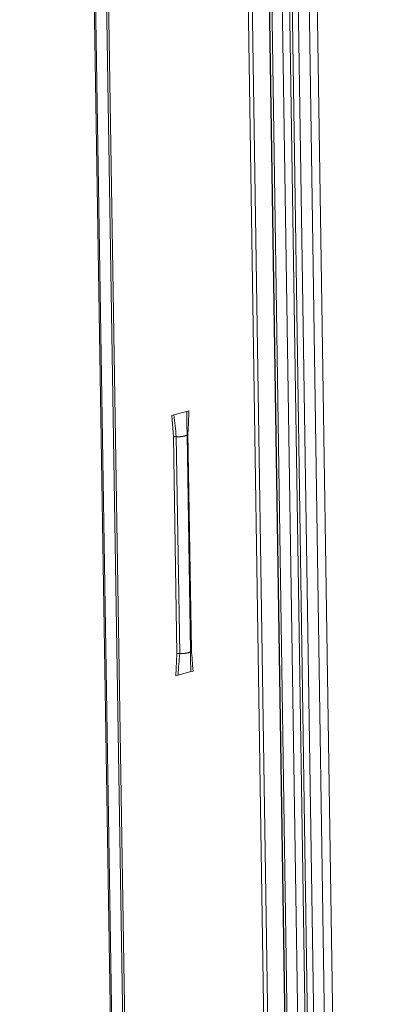
# Model space of a CAD drawing. Extents: x 1091 to 2141, y 0 to 1485.
# Drawn here: x 1417 to 1441, y 574 to 641 of the extents above; entities that cross this region are included whole.
import ezdxf

# ---------------------------------------------------------------- set-up
doc = ezdxf.new("R2010")
doc.units = 0
doc.header["$LTSCALE"] = 15
doc.layers.get('0').update_dxf_attribs({"linetype": 'CONTINUOUS'})
doc.layers.add('rahm2', color=2, linetype='CONTINUOUS', plot=False)
doc.layers.add('UK4', color=4, linetype='CONTINUOUS')

# ---------------------------------------------------------------- blocks, each defined once
blk = doc.blocks.new('W628B.de_P4_2')
at = {"lineweight": 0, "extrusion": (-2.22045e-16, 0.965885, 0.258972)}
for p, q in [((-100.354, 123.487), (-96.236, -146.372)), ((-100.222, 123.487), (-96.11, -146.331)), ((-99.684, 123.379), (-95.598, -146.165)), ((-95.585, -146.161), (-99.67, 123.351)), ((-99.602, 123.318), (-95.52, -146.14)), ((-99.266, 123.251), (-95.201, -146.036)), ((-99.034, 123.237), (-94.979, -145.964)), ((-98.952, 123.232), (-94.901, -145.939)), ((-105.219, 122.615), (-100.89, -147.883)), ((-105.174, 122.593), (-100.847, -147.869)), ((-104.825, 122.522), (-100.516, -147.762)), ((-104.761, 122.534), (-100.454, -147.742)), ((-98.733, 121.377), (-94.718, -145.88)), ((-98.382, 121.306), (-94.385, -145.771)), ((-98.127, 121.307), (-94.14, -145.743)), ((-100.44, -34.187), (-100.51, -34.206)), ((-100.044, -34.082), (-100.44, -34.187)), ((-99.974, -34.064), (-100.044, -34.082)), ((-100.51, -34.206), (-100.457, -34.867)), ((-99.923, -41.508), (-100.028, -34.787)), ((-100.005, -34.748), (-99.9, -41.468)), ((-100.457, -34.867), (-100.352, -41.59)), ((-100.368, -34.861), (-100.263, -41.583)), ((-100.384, -42.272), (-100.352, -41.59)), ((-99.849, -42.129), (-99.918, -42.147)), ((-100.314, -42.254), (-100.384, -42.272)), ((-99.918, -42.147), (-100.314, -42.254))]:
    blk.add_line(p, q, dxfattribs=at)
at = {"lineweight": 0}
for points in [[(-100.028, -34.786), (-100.028, -34.787), (-100.028, -34.788), (-100.028, -34.79), (-100.028, -34.791), (-100.029, -34.793), (-100.029, -34.794), (-100.03, -34.795), (-100.03, -34.797), (-100.031, -34.798), (-100.032, -34.8), (-100.033, -34.801), (-100.034, -34.802), (-100.035, -34.804), (-100.036, -34.805), (-100.037, -34.807), (-100.039, -34.808), (-100.04, -34.809), (-100.042, -34.811), (-100.044, -34.812), (-100.045, -34.813), (-100.047, -34.815), (-100.049, -34.816), (-100.051, -34.817), (-100.053, -34.819), (-100.056, -34.82), (-100.058, -34.821), (-100.06, -34.823), (-100.063, -34.824), (-100.066, -34.825), (-100.068, -34.826), (-100.071, -34.828), (-100.074, -34.829), (-100.077, -34.83), (-100.08, -34.831), (-100.083, -34.832), (-100.086, -34.833), (-100.089, -34.835), (-100.093, -34.836), (-100.096, -34.837), (-100.099, -34.838), (-100.103, -34.839), (-100.107, -34.84), (-100.11, -34.841), (-100.114, -34.842), (-100.118, -34.843), (-100.122, -34.844), (-100.126, -34.845), (-100.13, -34.846), (-100.134, -34.847), (-100.138, -34.848), (-100.142, -34.849), (-100.146, -34.849), (-100.151, -34.85), (-100.155, -34.851), (-100.159, -34.852), (-100.164, -34.853), (-100.168, -34.853), (-100.173, -34.854), (-100.177, -34.855), (-100.182, -34.855), (-100.187, -34.856), (-100.191, -34.857), (-100.196, -34.857), (-100.201, -34.858), (-100.206, -34.858), (-100.21, -34.859), (-100.215, -34.859), (-100.22, -34.86), (-100.225, -34.86), (-100.23, -34.86), (-100.235, -34.861), (-100.24, -34.861), (-100.245, -34.862), (-100.25, -34.862), (-100.255, -34.862), (-100.26, -34.862), (-100.265, -34.863), (-100.27, -34.863), (-100.275, -34.863), (-100.28, -34.863), (-100.285, -34.863), (-100.29, -34.863), (-100.296, -34.863), (-100.301, -34.863), (-100.306, -34.863), (-100.311, -34.863), (-100.316, -34.863), (-100.321, -34.863), (-100.326, -34.863), (-100.331, -34.863), (-100.336, -34.863), (-100.341, -34.862), (-100.346, -34.862), (-100.351, -34.862), (-100.356, -34.862)], [(-100.005, -34.748), (-100.005, -34.748), (-100.006, -34.748), (-100.006, -34.748), (-100.006, -34.748), (-100.007, -34.748), (-100.007, -34.748), (-100.008, -34.748), (-100.008, -34.749), (-100.008, -34.749), (-100.009, -34.749), (-100.009, -34.749), (-100.009, -34.749), (-100.009, -34.749), (-100.01, -34.749), (-100.01, -34.749), (-100.01, -34.749), (-100.011, -34.749), (-100.011, -34.75), (-100.011, -34.75), (-100.012, -34.75), (-100.012, -34.75), (-100.012, -34.75), (-100.013, -34.75), (-100.013, -34.75), (-100.013, -34.75), (-100.014, -34.75), (-100.014, -34.75), (-100.014, -34.751), (-100.014, -34.751), (-100.015, -34.751), (-100.015, -34.751), (-100.015, -34.751), (-100.016, -34.751), (-100.016, -34.751), (-100.016, -34.751), (-100.017, -34.751), (-100.017, -34.752), (-100.017, -34.752), (-100.017, -34.752), (-100.018, -34.752), (-100.018, -34.752), (-100.018, -34.752), (-100.018, -34.752), (-100.019, -34.752), (-100.019, -34.752), (-100.019, -34.752), (-100.02, -34.753), (-100.02, -34.753), (-100.02, -34.753), (-100.02, -34.753), (-100.021, -34.753), (-100.021, -34.753), (-100.021, -34.753), (-100.021, -34.753), (-100.022, -34.754), (-100.022, -34.754), (-100.022, -34.754), (-100.022, -34.754), (-100.023, -34.754), (-100.023, -34.754), (-100.023, -34.754), (-100.023, -34.754), (-100.024, -34.754), (-100.024, -34.755), (-100.024, -34.755), (-100.024, -34.755), (-100.024, -34.755), (-100.025, -34.755), (-100.025, -34.755), (-100.025, -34.755), (-100.025, -34.755), (-100.025, -34.755), (-100.026, -34.756), (-100.026, -34.756), (-100.026, -34.756), (-100.026, -34.756), (-100.027, -34.756), (-100.027, -34.756), (-100.027, -34.756), (-100.027, -34.756), (-100.027, -34.757), (-100.028, -34.757), (-100.028, -34.757), (-100.028, -34.757), (-100.028, -34.757), (-100.028, -34.757), (-100.028, -34.757), (-100.029, -34.757), (-100.029, -34.758), (-100.029, -34.758), (-100.029, -34.758), (-100.029, -34.758), (-100.029, -34.758), (-100.03, -34.758), (-100.03, -34.758)], [(-100.368, -34.861), (-100.369, -34.861), (-100.37, -34.861), (-100.371, -34.861), (-100.372, -34.861), (-100.373, -34.861), (-100.374, -34.86), (-100.375, -34.86), (-100.376, -34.86), (-100.377, -34.86), (-100.378, -34.86), (-100.379, -34.86), (-100.38, -34.86), (-100.381, -34.86), (-100.382, -34.86), (-100.383, -34.86), (-100.384, -34.86), (-100.385, -34.86), (-100.386, -34.86), (-100.387, -34.86), (-100.388, -34.86), (-100.389, -34.86), (-100.39, -34.86), (-100.391, -34.86), (-100.392, -34.86), (-100.393, -34.86), (-100.394, -34.86), (-100.395, -34.86), (-100.396, -34.86), (-100.397, -34.86), (-100.398, -34.86), (-100.399, -34.86), (-100.4, -34.86), (-100.401, -34.86), (-100.402, -34.86), (-100.403, -34.86), (-100.404, -34.86), (-100.405, -34.86), (-100.406, -34.86), (-100.407, -34.86), (-100.408, -34.86), (-100.409, -34.86), (-100.41, -34.861), (-100.411, -34.861), (-100.412, -34.861), (-100.413, -34.861), (-100.414, -34.861), (-100.415, -34.861), (-100.416, -34.861), (-100.417, -34.861), (-100.418, -34.861), (-100.418, -34.861), (-100.419, -34.861), (-100.42, -34.861), (-100.421, -34.861), (-100.422, -34.862), (-100.423, -34.862), (-100.424, -34.862), (-100.425, -34.862), (-100.426, -34.862), (-100.427, -34.862), (-100.428, -34.862), (-100.429, -34.862), (-100.43, -34.862), (-100.431, -34.862), (-100.432, -34.863), (-100.433, -34.863), (-100.434, -34.863), (-100.435, -34.863), (-100.435, -34.863), (-100.436, -34.863), (-100.437, -34.863), (-100.438, -34.864), (-100.439, -34.864), (-100.44, -34.864), (-100.441, -34.864), (-100.442, -34.864), (-100.443, -34.864), (-100.443, -34.864), (-100.444, -34.865), (-100.445, -34.865), (-100.446, -34.865), (-100.447, -34.865), (-100.448, -34.865), (-100.448, -34.865), (-100.449, -34.866), (-100.45, -34.866), (-100.451, -34.866), (-100.452, -34.866), (-100.453, -34.866), (-100.453, -34.866), (-100.454, -34.867), (-100.455, -34.867), (-100.456, -34.867), (-100.456, -34.867), (-100.457, -34.867)], [(-100.356, -34.862), (-100.356, -34.862), (-100.356, -34.862), (-100.356, -34.862), (-100.356, -34.862), (-100.356, -34.862), (-100.356, -34.862), (-100.357, -34.862), (-100.357, -34.862), (-100.357, -34.862), (-100.357, -34.862), (-100.357, -34.862), (-100.357, -34.862), (-100.357, -34.862), (-100.357, -34.862), (-100.358, -34.862), (-100.358, -34.862), (-100.358, -34.862), (-100.358, -34.862), (-100.358, -34.862), (-100.358, -34.862), (-100.358, -34.862), (-100.359, -34.862), (-100.359, -34.862), (-100.359, -34.862), (-100.359, -34.862), (-100.359, -34.862), (-100.359, -34.862), (-100.359, -34.861), (-100.359, -34.861), (-100.36, -34.861), (-100.36, -34.861), (-100.36, -34.861), (-100.36, -34.861), (-100.36, -34.861), (-100.36, -34.861), (-100.36, -34.861), (-100.36, -34.861), (-100.361, -34.861), (-100.361, -34.861), (-100.361, -34.861), (-100.361, -34.861), (-100.361, -34.861), (-100.361, -34.861), (-100.361, -34.861), (-100.361, -34.861), (-100.362, -34.861), (-100.362, -34.861), (-100.362, -34.861), (-100.362, -34.861), (-100.362, -34.861), (-100.362, -34.861), (-100.362, -34.861), (-100.363, -34.861), (-100.363, -34.861), (-100.363, -34.861), (-100.363, -34.861), (-100.363, -34.861), (-100.363, -34.861), (-100.363, -34.861), (-100.363, -34.861), (-100.364, -34.861), (-100.364, -34.861), (-100.364, -34.861), (-100.364, -34.861), (-100.364, -34.861), (-100.364, -34.861), (-100.364, -34.861), (-100.364, -34.861), (-100.365, -34.861), (-100.365, -34.861), (-100.365, -34.861), (-100.365, -34.861), (-100.365, -34.861), (-100.365, -34.861), (-100.365, -34.861), (-100.365, -34.861), (-100.366, -34.861), (-100.366, -34.861), (-100.366, -34.861), (-100.366, -34.861), (-100.366, -34.861), (-100.366, -34.861), (-100.366, -34.861), (-100.367, -34.861), (-100.367, -34.861), (-100.367, -34.861), (-100.367, -34.861), (-100.367, -34.861), (-100.367, -34.861), (-100.367, -34.861), (-100.367, -34.861), (-100.368, -34.861), (-100.368, -34.861), (-100.368, -34.861), (-100.368, -34.861)], [(-99.923, -41.508), (-99.923, -41.509), (-99.923, -41.511), (-99.923, -41.512), (-99.924, -41.514), (-99.924, -41.515), (-99.925, -41.516), (-99.925, -41.518), (-99.926, -41.519), (-99.927, -41.521), (-99.928, -41.522), (-99.929, -41.523), (-99.93, -41.525), (-99.931, -41.526), (-99.932, -41.528), (-99.934, -41.529), (-99.935, -41.53), (-99.937, -41.532), (-99.938, -41.533), (-99.94, -41.534), (-99.942, -41.536), (-99.944, -41.537), (-99.946, -41.538), (-99.948, -41.54), (-99.95, -41.541), (-99.952, -41.542), (-99.955, -41.544), (-99.957, -41.545), (-99.96, -41.546), (-99.962, -41.547), (-99.965, -41.549), (-99.968, -41.55), (-99.971, -41.551), (-99.974, -41.552), (-99.977, -41.553), (-99.98, -41.555), (-99.983, -41.556), (-99.986, -41.557), (-99.989, -41.558), (-99.993, -41.559), (-99.996, -41.56), (-100, -41.561), (-100.003, -41.562), (-100.007, -41.563), (-100.011, -41.564), (-100.015, -41.565), (-100.019, -41.566), (-100.022, -41.567), (-100.026, -41.568), (-100.031, -41.569), (-100.035, -41.57), (-100.039, -41.571), (-100.043, -41.572), (-100.047, -41.572), (-100.052, -41.573), (-100.056, -41.574), (-100.06, -41.575), (-100.065, -41.575), (-100.069, -41.576), (-100.074, -41.577), (-100.078, -41.577), (-100.083, -41.578), (-100.088, -41.579), (-100.092, -41.579), (-100.097, -41.58), (-100.102, -41.58), (-100.107, -41.581), (-100.112, -41.581), (-100.116, -41.582), (-100.121, -41.582), (-100.126, -41.583), (-100.131, -41.583), (-100.136, -41.583), (-100.141, -41.584), (-100.146, -41.584), (-100.151, -41.584), (-100.156, -41.584), (-100.161, -41.585), (-100.166, -41.585), (-100.171, -41.585), (-100.176, -41.585), (-100.181, -41.585), (-100.186, -41.585), (-100.191, -41.585), (-100.196, -41.585), (-100.201, -41.585), (-100.206, -41.585), (-100.211, -41.585), (-100.216, -41.585), (-100.221, -41.585), (-100.226, -41.585), (-100.231, -41.585), (-100.236, -41.584), (-100.241, -41.584), (-100.246, -41.584), (-100.251, -41.584)], [(-99.9, -41.468), (-99.901, -41.469), (-99.901, -41.469), (-99.901, -41.469), (-99.902, -41.469), (-99.902, -41.469), (-99.902, -41.469), (-99.903, -41.469), (-99.903, -41.469), (-99.903, -41.469), (-99.903, -41.469), (-99.904, -41.469), (-99.904, -41.469), (-99.904, -41.47), (-99.905, -41.47), (-99.905, -41.47), (-99.905, -41.47), (-99.906, -41.47), (-99.906, -41.47), (-99.906, -41.47), (-99.906, -41.47), (-99.907, -41.47), (-99.907, -41.47), (-99.907, -41.47), (-99.908, -41.471), (-99.908, -41.471), (-99.908, -41.471), (-99.908, -41.471), (-99.909, -41.471), (-99.909, -41.471), (-99.909, -41.471), (-99.909, -41.471), (-99.91, -41.471), (-99.91, -41.471), (-99.91, -41.472), (-99.911, -41.472), (-99.911, -41.472), (-99.911, -41.472), (-99.911, -41.472), (-99.912, -41.472), (-99.912, -41.472), (-99.912, -41.472), (-99.912, -41.472), (-99.913, -41.472), (-99.913, -41.473), (-99.913, -41.473), (-99.913, -41.473), (-99.914, -41.473), (-99.914, -41.473), (-99.914, -41.473), (-99.914, -41.473), (-99.915, -41.473), (-99.915, -41.473), (-99.915, -41.473), (-99.915, -41.474), (-99.916, -41.474), (-99.916, -41.474), (-99.916, -41.474), (-99.916, -41.474), (-99.916, -41.474), (-99.917, -41.474), (-99.917, -41.474), (-99.917, -41.474), (-99.917, -41.474), (-99.918, -41.475), (-99.918, -41.475), (-99.918, -41.475), (-99.918, -41.475), (-99.918, -41.475), (-99.919, -41.475), (-99.919, -41.475), (-99.919, -41.475), (-99.919, -41.475), (-99.919, -41.476), (-99.92, -41.476), (-99.92, -41.476), (-99.92, -41.476), (-99.92, -41.476), (-99.92, -41.476), (-99.921, -41.476), (-99.921, -41.476), (-99.921, -41.476), (-99.921, -41.476), (-99.921, -41.477), (-99.922, -41.477), (-99.922, -41.477), (-99.922, -41.477), (-99.922, -41.477), (-99.922, -41.477), (-99.922, -41.477), (-99.923, -41.477), (-99.923, -41.477), (-99.923, -41.478), (-99.923, -41.478), (-99.923, -41.478), (-99.924, -41.478)], [(-100.263, -41.583), (-100.264, -41.583), (-100.265, -41.583), (-100.266, -41.583), (-100.267, -41.583), (-100.268, -41.583), (-100.269, -41.582), (-100.27, -41.582), (-100.271, -41.582), (-100.271, -41.582), (-100.272, -41.582), (-100.273, -41.582), (-100.274, -41.582), (-100.275, -41.582), (-100.276, -41.582), (-100.277, -41.582), (-100.278, -41.582), (-100.279, -41.582), (-100.28, -41.582), (-100.281, -41.582), (-100.282, -41.582), (-100.283, -41.582), (-100.284, -41.582), (-100.285, -41.582), (-100.286, -41.582), (-100.287, -41.582), (-100.288, -41.582), (-100.289, -41.582), (-100.29, -41.582), (-100.291, -41.582), (-100.292, -41.582), (-100.293, -41.582), (-100.294, -41.582), (-100.295, -41.582), (-100.296, -41.582), (-100.297, -41.582), (-100.298, -41.582), (-100.299, -41.582), (-100.3, -41.582), (-100.301, -41.582), (-100.302, -41.582), (-100.303, -41.582), (-100.304, -41.583), (-100.305, -41.583), (-100.306, -41.583), (-100.307, -41.583), (-100.308, -41.583), (-100.309, -41.583), (-100.31, -41.583), (-100.311, -41.583), (-100.312, -41.583), (-100.313, -41.583), (-100.314, -41.583), (-100.315, -41.583), (-100.316, -41.583), (-100.317, -41.584), (-100.318, -41.584), (-100.319, -41.584), (-100.32, -41.584), (-100.321, -41.584), (-100.322, -41.584), (-100.323, -41.584), (-100.324, -41.584), (-100.325, -41.584), (-100.326, -41.585), (-100.327, -41.585), (-100.328, -41.585), (-100.328, -41.585), (-100.329, -41.585), (-100.33, -41.585), (-100.331, -41.585), (-100.332, -41.585), (-100.333, -41.586), (-100.334, -41.586), (-100.335, -41.586), (-100.336, -41.586), (-100.336, -41.586), (-100.337, -41.586), (-100.338, -41.587), (-100.339, -41.587), (-100.34, -41.587), (-100.341, -41.587), (-100.342, -41.587), (-100.342, -41.587), (-100.343, -41.588), (-100.344, -41.588), (-100.345, -41.588), (-100.346, -41.588), (-100.347, -41.588), (-100.347, -41.588), (-100.348, -41.589), (-100.349, -41.589), (-100.35, -41.589), (-100.35, -41.589), (-100.351, -41.589), (-100.352, -41.59)], [(-100.251, -41.584), (-100.251, -41.584), (-100.251, -41.584), (-100.251, -41.584), (-100.251, -41.584), (-100.251, -41.584), (-100.251, -41.584), (-100.251, -41.584), (-100.252, -41.584), (-100.252, -41.584), (-100.252, -41.584), (-100.252, -41.584), (-100.252, -41.584), (-100.252, -41.584), (-100.252, -41.584), (-100.252, -41.584), (-100.253, -41.584), (-100.253, -41.584), (-100.253, -41.584), (-100.253, -41.584), (-100.253, -41.584), (-100.253, -41.584), (-100.253, -41.584), (-100.254, -41.584), (-100.254, -41.584), (-100.254, -41.584), (-100.254, -41.584), (-100.254, -41.583), (-100.254, -41.583), (-100.254, -41.583), (-100.254, -41.583), (-100.255, -41.583), (-100.255, -41.583), (-100.255, -41.583), (-100.255, -41.583), (-100.255, -41.583), (-100.255, -41.583), (-100.255, -41.583), (-100.255, -41.583), (-100.256, -41.583), (-100.256, -41.583), (-100.256, -41.583), (-100.256, -41.583), (-100.256, -41.583), (-100.256, -41.583), (-100.256, -41.583), (-100.256, -41.583), (-100.257, -41.583), (-100.257, -41.583), (-100.257, -41.583), (-100.257, -41.583), (-100.257, -41.583), (-100.257, -41.583), (-100.257, -41.583), (-100.258, -41.583), (-100.258, -41.583), (-100.258, -41.583), (-100.258, -41.583), (-100.258, -41.583), (-100.258, -41.583), (-100.258, -41.583), (-100.258, -41.583), (-100.259, -41.583), (-100.259, -41.583), (-100.259, -41.583), (-100.259, -41.583), (-100.259, -41.583), (-100.259, -41.583), (-100.259, -41.583), (-100.259, -41.583), (-100.26, -41.583), (-100.26, -41.583), (-100.26, -41.583), (-100.26, -41.583), (-100.26, -41.583), (-100.26, -41.583), (-100.26, -41.583), (-100.26, -41.583), (-100.261, -41.583), (-100.261, -41.583), (-100.261, -41.583), (-100.261, -41.583), (-100.261, -41.583), (-100.261, -41.583), (-100.261, -41.583), (-100.261, -41.583), (-100.262, -41.583), (-100.262, -41.583), (-100.262, -41.583), (-100.262, -41.583), (-100.262, -41.583), (-100.262, -41.583), (-100.262, -41.583), (-100.263, -41.583), (-100.263, -41.583), (-100.263, -41.583)]]:
    blk.add_lwpolyline(points, dxfattribs=at)
for points in [[(-100.44, -34.187), (-100.416, -34.412), (-100.392, -34.636), (-100.368, -34.861)], [(-100.044, -34.082), (-100.041, -34.263), (-100.038, -34.443), (-100.036, -34.623)], [(-99.974, -34.064), (-99.985, -34.292), (-99.995, -34.52), (-100.005, -34.748)], [(-100.036, -34.623), (-100.035, -34.677), (-100.032, -34.731), (-100.028, -34.786)], [(-99.923, -41.509), (-99.926, -41.553), (-99.927, -41.596), (-99.926, -41.635)], [(-99.849, -42.129), (-99.866, -41.909), (-99.883, -41.689), (-99.9, -41.468)], [(-100.314, -42.254), (-100.297, -42.03), (-100.28, -41.807), (-100.263, -41.583)], [(-99.918, -42.147), (-99.921, -41.977), (-99.924, -41.806), (-99.926, -41.635)]]:
    blk.add_open_spline(points, degree=3, dxfattribs=at)
blk = doc.blocks.new('W628B.de_P4_1')
at = {"lineweight": 0, "extrusion": (-2.77556e-16, 0.965885, 0.258972)}
for p, q in [((-95.585, -146.161), (-99.67, 123.351)), ((-105.219, 122.615), (-100.89, -147.883)), ((-104.825, 122.522), (-100.516, -147.762)), ((-104.761, 122.534), (-100.454, -147.742)), ((-98.733, 121.377), (-94.718, -145.88)), ((-100.044, -34.082), (-100.44, -34.187)), ((-99.923, -41.508), (-100.028, -34.787)), ((-99.918, -42.147), (-100.314, -42.254))]:
    blk.add_line(p, q, dxfattribs=at)
at = {"lineweight": 0}
for points in [[(-100.028, -34.786), (-100.028, -34.787), (-100.028, -34.788), (-100.028, -34.79), (-100.028, -34.791), (-100.029, -34.793), (-100.029, -34.794), (-100.03, -34.795), (-100.03, -34.797), (-100.031, -34.798), (-100.032, -34.8), (-100.033, -34.801), (-100.034, -34.802), (-100.035, -34.804), (-100.036, -34.805), (-100.037, -34.807), (-100.039, -34.808), (-100.04, -34.809), (-100.042, -34.811), (-100.044, -34.812), (-100.045, -34.813), (-100.047, -34.815), (-100.049, -34.816), (-100.051, -34.817), (-100.053, -34.819), (-100.056, -34.82), (-100.058, -34.821), (-100.06, -34.823), (-100.063, -34.824), (-100.066, -34.825), (-100.068, -34.826), (-100.071, -34.828), (-100.074, -34.829), (-100.077, -34.83), (-100.08, -34.831), (-100.083, -34.832), (-100.086, -34.833), (-100.089, -34.835), (-100.093, -34.836), (-100.096, -34.837), (-100.099, -34.838), (-100.103, -34.839), (-100.107, -34.84), (-100.11, -34.841), (-100.114, -34.842), (-100.118, -34.843), (-100.122, -34.844), (-100.126, -34.845), (-100.13, -34.846), (-100.134, -34.847), (-100.138, -34.848), (-100.142, -34.849), (-100.146, -34.849), (-100.151, -34.85), (-100.155, -34.851), (-100.159, -34.852), (-100.164, -34.853), (-100.168, -34.853), (-100.173, -34.854), (-100.177, -34.855), (-100.182, -34.855), (-100.187, -34.856), (-100.191, -34.857), (-100.196, -34.857), (-100.201, -34.858), (-100.206, -34.858), (-100.21, -34.859), (-100.215, -34.859), (-100.22, -34.86), (-100.225, -34.86), (-100.23, -34.86), (-100.235, -34.861), (-100.24, -34.861), (-100.245, -34.862), (-100.25, -34.862), (-100.255, -34.862), (-100.26, -34.862), (-100.265, -34.863), (-100.27, -34.863), (-100.275, -34.863), (-100.28, -34.863), (-100.285, -34.863), (-100.29, -34.863), (-100.296, -34.863), (-100.301, -34.863), (-100.306, -34.863), (-100.311, -34.863), (-100.316, -34.863), (-100.321, -34.863), (-100.326, -34.863), (-100.331, -34.863), (-100.336, -34.863), (-100.341, -34.862), (-100.346, -34.862), (-100.351, -34.862), (-100.356, -34.862)], [(-99.923, -41.508), (-99.923, -41.509), (-99.923, -41.511), (-99.923, -41.512), (-99.924, -41.514), (-99.924, -41.515), (-99.925, -41.516), (-99.925, -41.518), (-99.926, -41.519), (-99.927, -41.521), (-99.928, -41.522), (-99.929, -41.523), (-99.93, -41.525), (-99.931, -41.526), (-99.932, -41.528), (-99.934, -41.529), (-99.935, -41.53), (-99.937, -41.532), (-99.938, -41.533), (-99.94, -41.534), (-99.942, -41.536), (-99.944, -41.537), (-99.946, -41.538), (-99.948, -41.54), (-99.95, -41.541), (-99.952, -41.542), (-99.955, -41.544), (-99.957, -41.545), (-99.96, -41.546), (-99.962, -41.547), (-99.965, -41.549), (-99.968, -41.55), (-99.971, -41.551), (-99.974, -41.552), (-99.977, -41.553), (-99.98, -41.555), (-99.983, -41.556), (-99.986, -41.557), (-99.989, -41.558), (-99.993, -41.559), (-99.996, -41.56), (-100, -41.561), (-100.003, -41.562), (-100.007, -41.563), (-100.011, -41.564), (-100.015, -41.565), (-100.019, -41.566), (-100.022, -41.567), (-100.026, -41.568), (-100.031, -41.569), (-100.035, -41.57), (-100.039, -41.571), (-100.043, -41.572), (-100.047, -41.572), (-100.052, -41.573), (-100.056, -41.574), (-100.06, -41.575), (-100.065, -41.575), (-100.069, -41.576), (-100.074, -41.577), (-100.078, -41.577), (-100.083, -41.578), (-100.088, -41.579), (-100.092, -41.579), (-100.097, -41.58), (-100.102, -41.58), (-100.107, -41.581), (-100.112, -41.581), (-100.116, -41.582), (-100.121, -41.582), (-100.126, -41.583), (-100.131, -41.583), (-100.136, -41.583), (-100.141, -41.584), (-100.146, -41.584), (-100.151, -41.584), (-100.156, -41.584), (-100.161, -41.585), (-100.166, -41.585), (-100.171, -41.585), (-100.176, -41.585), (-100.181, -41.585), (-100.186, -41.585), (-100.191, -41.585), (-100.196, -41.585), (-100.201, -41.585), (-100.206, -41.585), (-100.211, -41.585), (-100.216, -41.585), (-100.221, -41.585), (-100.226, -41.585), (-100.231, -41.585), (-100.236, -41.584), (-100.241, -41.584), (-100.246, -41.584), (-100.251, -41.584)]]:
    blk.add_lwpolyline(points, dxfattribs=at)
for points in [[(-100.036, -34.623), (-100.035, -34.677), (-100.032, -34.731), (-100.028, -34.786)], [(-99.923, -41.509), (-99.926, -41.553), (-99.927, -41.596), (-99.926, -41.635)]]:
    blk.add_open_spline(points, degree=3, dxfattribs=at)

msp = doc.modelspace()

# ---------------------------------------------------------------- block references
at = {"layer": 'rahm2', "xscale": 2.199530130951481, "yscale": 2.199530130951481, "zscale": 2.199530130951481}
msp.add_blockref('W628B.de_P4_2', (1648.305, 689.225), dxfattribs=at)
at = {"layer": 'UK4', "xscale": 2.199530130951481, "yscale": 2.199530130951481, "zscale": 2.199530130951481}
msp.add_blockref('W628B.de_P4_1', (1648.305, 689.225), dxfattribs=at)

doc.saveas('drawing.dxf')
